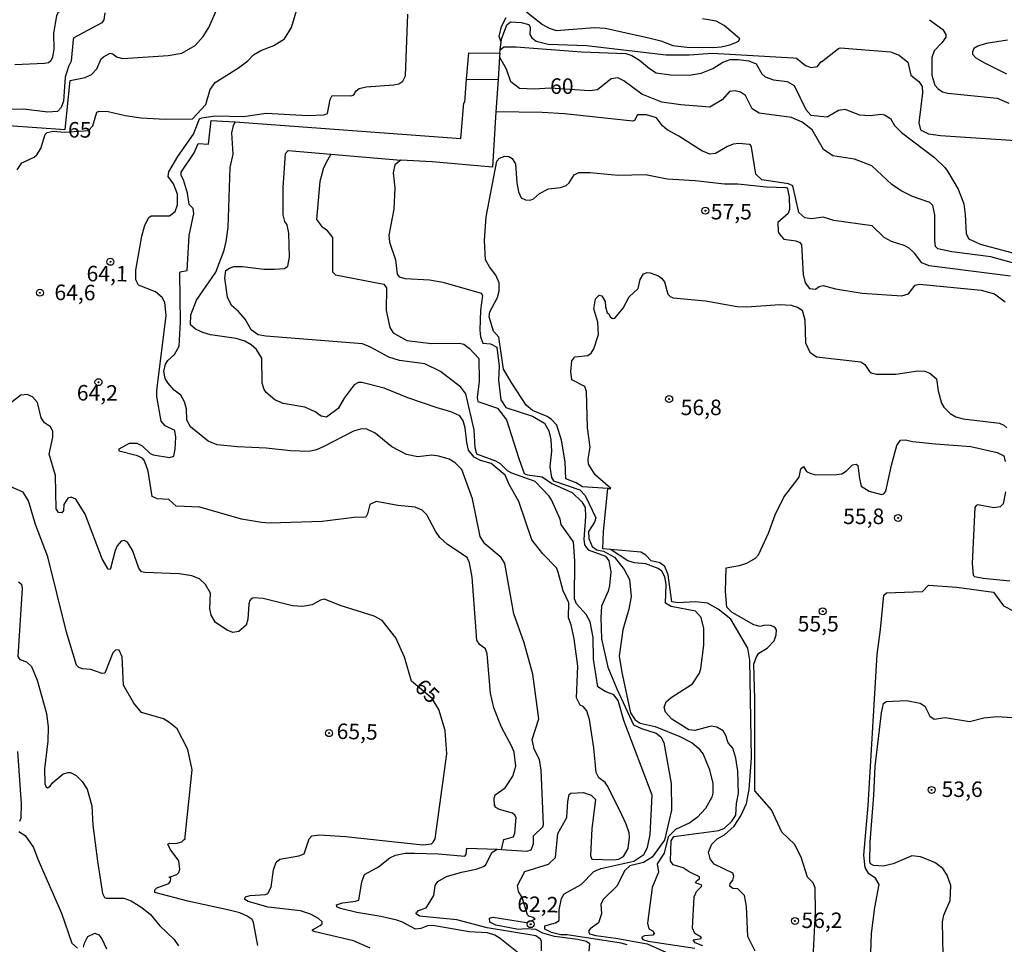
# Model space of a CAD drawing. Extents: x 183118 to 185535, y 1674282 to 1677059.
# Drawn here: x 183763 to 183922, y 1675054 to 1675203 of the extents above; entities that cross this region are included whole.
import ezdxf

# ---------------------------------------------------------------- set-up
doc = ezdxf.new("R2010")
doc.units = 0
doc.header["$MEASUREMENT"] = 0
doc.layers.get('0').update_dxf_attribs({"linetype": 'CONTINUOUS'})
for name, color, linetype in [('IMAGEM', 7, 'CONTINUOUS'), ('V-CURVA_DE_NIVEL', 4, 'CONTINUOUS'), ('V-CURVA_MESTRA', 1, 'CONTINUOUS'), ('V-PONTO_DE_APARELHO', 4, 'CONTINUOUS'), ('V-TEXTO_DE_ALTIMETRIA', 7, 'CONTINUOUS')]:
    doc.layers.add(name, color=color, linetype=linetype)
picture_1 = doc.add_image_def('image1.jpg', size_in_pixel=(4027, 4628))

# ---------------------------------------------------------------- blocks, each defined once
blk = doc.blocks.new('805')
at = {"color": 0, "linetype": 'ByBlock', "lineweight": -2}
for radius in [0.562, 0.0806]:
    blk.add_circle((0, 0), radius, dxfattribs=at)

msp = doc.modelspace()

# ---------------------------------------------------------------- linework, layer by layer
at = {"layer": 'V-CURVA_DE_NIVEL'}
for points in [[(183761.4, 1675185.75), (183770.58, 1675185.11), (183771.37, 1675193.01), (183773.8, 1675193.49), (183774.79, 1675193.95), (183775.64, 1675194.88), (183776.37, 1675196.51), (183776.76, 1675196.83), (183777.82, 1675197.4), (183778.24, 1675197.29), (183778.82, 1675196.81), (183779.87, 1675196.56), (183787.18, 1675197.03), (183789.38, 1675197.42), (183791.5, 1675198.65), (183792.83, 1675200.1), (183793.71, 1675201.54), (183795.19, 1675204.84)], [(183776.98, 1675203.9), (183776.79, 1675202.76), (183776.47, 1675202.28), (183771.98, 1675199.89), (183771.84, 1675199.62), (183771.55, 1675196.14), (183771.1, 1675195.27), (183770.58, 1675193.56), (183770.31, 1675189.66), (183769.92, 1675188.63), (183769.3, 1675188), (183767.79, 1675187.92), (183763.86, 1675188.39), (183761.07, 1675188.34)], [(183772.9, 1675204.17), (183770.19, 1675204.19), (183769.42, 1675203.99), (183769.14, 1675203.4), (183768.69, 1675200.64), (183768.71, 1675198.05), (183768.54, 1675196.74)], [(183817.12, 1675190.67), (183817.5, 1675191.32), (183817.96, 1675191.73), (183819.09, 1675191.99), (183823.58, 1675192.28), (183824.34, 1675192.48), (183825.03, 1675192.88), (183825.44, 1675193.73), (183825.79, 1675203.68)], [(183840.84, 1675199.16), (183840.53, 1675200.1), (183840.93, 1675201.72), (183841.66, 1675203.17)], [(183844.95, 1675204.08), (183847.53, 1675202.04), (183848.63, 1675201.42), (183849.73, 1675201.08), (183855.91, 1675201.52), (183857.63, 1675201.44), (183864.68, 1675199.87), (183866.59, 1675199.37), (183868.52, 1675198.64), (183870.79, 1675198.37), (183875, 1675198.3), (183876.35, 1675198.41), (183877.74, 1675198.72), (183878.73, 1675199.12), (183879.11, 1675199.32), (183879.35, 1675199.72), (183876.82, 1675201.85), (183875.53, 1675202.56), (183873.32, 1675202.92)], [(183840.84, 1675199.16), (183840.91, 1675199.68), (183841.76, 1675201.95), (183842.37, 1675202.44), (183844.11, 1675202.36), (183845.32, 1675202.03), (183845.54, 1675201.56), (183845.5, 1675200.42), (183845.79, 1675199.87), (183846.51, 1675199.32), (183848.45, 1675198.88), (183854.63, 1675198.63), (183867.46, 1675197.16), (183871.16, 1675197.16), (183874.93, 1675197.42), (183887.95, 1675196.67), (183888.47, 1675196.6), (183889.96, 1675195.42), (183890.84, 1675195.1), (183891.88, 1675195.28), (183892.44, 1675196.08), (183892.52, 1675196.01), (183895.24, 1675198.17), (183895.52, 1675198.24), (183903.67, 1675197.62), (183905.04, 1675197.07), (183906.45, 1675195.94), (183906.91, 1675193.85), (183908.19, 1675192.83), (183908.75, 1675192.01), (183908.81, 1675191.02), (183908.22, 1675186.15), (183908.46, 1675185.06), (183909.77, 1675184.42), (183911.73, 1675184.15)], [(183909.92, 1675202.8), (183912.06, 1675201.23), (183912.57, 1675200.39), (183912.56, 1675200), (183911.94, 1675199.05), (183910.69, 1675197.8), (183910.31, 1675196.69), (183910.33, 1675193.86), (183910.77, 1675192.26), (183911.35, 1675191.64), (183912.01, 1675191.18), (183912.89, 1675190.93), (183920.86, 1675190.16), (183922.73, 1675189.35)], [(183840.68, 1675197.94), (183840.84, 1675199.16)], [(183840.68, 1675197.94), (183841.27, 1675198.41), (183843.29, 1675198.41), (183853.82, 1675197.64), (183860.95, 1675197.35), (183861.91, 1675197.05), (183863.19, 1675196.3), (183864.76, 1675194.92), (183865.86, 1675194.24), (183868.16, 1675193.93), (183871.19, 1675193.87), (183873.11, 1675194.16), (183875, 1675194.93), (183876.61, 1675195.94), (183877.78, 1675196.38), (183879.09, 1675196.4), (183880.78, 1675196.16), (183881.96, 1675195.68), (183882.88, 1675194.09), (183883.46, 1675193.58), (183884.76, 1675193.1), (183887, 1675192.81), (183888.11, 1675192.21), (183889.99, 1675188.35), (183890.81, 1675187.41), (183893.45, 1675187.12), (183895.26, 1675188.2), (183896.28, 1675188.39), (183898.63, 1675187.45), (183900.34, 1675187.36), (183902.06, 1675187.58), (183902.69, 1675187.47), (183903.62, 1675186.87), (183904.31, 1675185.77)], [(183922.51, 1675199.48), (183919.07, 1675198.94), (183917.75, 1675198.52), (183917.1, 1675198.15), (183916.84, 1675197.64), (183916.84, 1675197.25), (183917.39, 1675196.63), (183918.79, 1675195.82), (183922.33, 1675194.06)], [(183768.54, 1675196.74), (183768.27, 1675196.16), (183767.89, 1675195.83), (183767.25, 1675195.72), (183762.42, 1675195.52)], [(183835.3, 1675193.22), (183835.63, 1675197.44), (183840.65, 1675197.38)], [(183840.61, 1675196.8), (183840.36, 1675193.16)], [(183840.65, 1675197.38), (183840.61, 1675196.8)], [(183840.65, 1675197.38), (183840.68, 1675197.94)], [(183797.98, 1675186.32), (183834.38, 1675183.67), (183834.84, 1675189.4), (183835.01, 1675189.5), (183835.3, 1675193.22)], [(183835.3, 1675193.22), (183840.36, 1675193.16)], [(183840.36, 1675193.16), (183840, 1675187.93)], [(183809.68, 1675187.38), (183812.31, 1675187.45), (183812.84, 1675187.69), (183813.27, 1675189.93), (183813.63, 1675190.6), (183816.74, 1675190.51), (183817.12, 1675190.67)], [(183840.92, 1675069.08), (183841.28, 1675070.7), (183842.85, 1675071.13), (183843.07, 1675071.7), (183843.27, 1675074.2), (183843.07, 1675074.62), (183842.67, 1675074.9), (183840.58, 1675075.5), (183839.92, 1675075.9), (183839.9, 1675076.14), (183839.79, 1675076.12), (183839.74, 1675077.35), (183839.9, 1675077.9), (183841.49, 1675078.99), (183842.72, 1675080.86), (183843.21, 1675082.51), (183842.94, 1675084.73), (183842.61, 1675085.65), (183840.94, 1675088.78), (183839.69, 1675091.89), (183839.12, 1675094.26), (183838.61, 1675100.61), (183838.33, 1675101.41), (183837.35, 1675102.1), (183836.93, 1675102.82), (183836.18, 1675112.98), (183835.77, 1675115.29), (183835.37, 1675116.15), (183832.23, 1675118.21), (183830.98, 1675119.35), (183830.27, 1675120.36), (183828.9, 1675123.01), (183828.11, 1675123.74), (183827, 1675124.21), (183824.2, 1675124.51), (183820.72, 1675125.13), (183819.69, 1675124.64), (183819.33, 1675123.15), (183819.02, 1675122.61), (183817.14, 1675122.56), (183812.02, 1675121.95), (183803.64, 1675121.67), (183802.22, 1675121.76), (183799, 1675122.31), (183792.27, 1675124.23), (183788.44, 1675124.4), (183787.25, 1675125.48), (183785.43, 1675125.57), (183784.58, 1675125.97), (183783.95, 1675130.05), (183783.36, 1675131.7), (183783.07, 1675132.1), (183782.21, 1675132.52), (183779.24, 1675133.25), (183779.26, 1675133.61), (183780.93, 1675134.53), (183782.14, 1675134.55), (183782.97, 1675134.11), (183784.27, 1675132.9), (183784.73, 1675132.66), (183787.37, 1675132.24), (183788.08, 1675132.48), (183788.29, 1675133.56), (183788.39, 1675135.5), (183788.22, 1675136.6), (183786.71, 1675137.36), (183786.06, 1675138.08), (183785.33, 1675142.09), (183785.33, 1675143.04), (183786.86, 1675155.12), (183786.65, 1675157.22), (183786.19, 1675158), (183785.1, 1675158.92), (183782.37, 1675160.04), (183781.97, 1675160.85), (183781.97, 1675162.42), (183782.92, 1675167.91), (183783.4, 1675169.68), (183784.04, 1675170.91), (183784.42, 1675171.18), (183787.37, 1675171.18), (183788.29, 1675171.89), (183788.68, 1675172.95), (183788.68, 1675174.66), (183788.04, 1675176.32), (183787.18, 1675177.55), (183787.3, 1675178.29), (183788.73, 1675180.73), (183791.26, 1675184.37), (183792.2, 1675186.81), (183792.57, 1675187), (183794.76, 1675187.33), (183799.29, 1675187.2), (183802.98, 1675187.71), (183809.68, 1675187.38)], [(183840, 1675187.93), (183839.45, 1675179.02), (183829.74, 1675179.87), (183824.67, 1675180.16)], [(183922.98, 1675161.47), (183909.89, 1675163.13), (183908.72, 1675163.63), (183907.53, 1675165.18), (183906.64, 1675165.98), (183905.87, 1675166.38), (183903.78, 1675167.04), (183902.61, 1675167.67), (183900.71, 1675169.59), (183894.53, 1675170.41), (183892.79, 1675170.98), (183890.91, 1675170.72), (183889.81, 1675170.89), (183888.88, 1675171.71), (183887.89, 1675176.01), (183887.18, 1675176.37), (183882.9, 1675176.97), (183881.93, 1675177.88), (183881.23, 1675182.24), (183881.14, 1675182.52), (183880.89, 1675182.66), (183879.17, 1675182.83), (183878.29, 1675182.72), (183877.34, 1675182.37), (183875.44, 1675181.22), (183874.52, 1675181.12), (183873.22, 1675181.67), (183869.5, 1675184.03), (183867.64, 1675185.03), (183866.89, 1675185.7), (183865.91, 1675186.96), (183864.32, 1675187.49), (183862.87, 1675187.45), (183862.36, 1675186.57), (183862.1, 1675186.43), (183851.08, 1675187.63), (183847.49, 1675187.84), (183840, 1675187.93)], [(183789.15, 1675154.07), (183789.06, 1675161.89), (183789.1, 1675162.16), (183790.25, 1675162.4), (183790.53, 1675168.02), (183791.3, 1675171.54), (183791.21, 1675172.35), (183790.57, 1675173.02), (183790.27, 1675174.85), (183789.66, 1675176.99), (183789.27, 1675177.67), (183789.25, 1675178.22), (183791.37, 1675181.36), (183791.99, 1675182.84), (183793.66, 1675182.73), (183794.08, 1675186.56), (183795.95, 1675186.45)], [(183830.52, 1675140.24), (183825.81, 1675141.88), (183822.02, 1675143.42), (183818.42, 1675144.35), (183817.88, 1675144.33), (183817.17, 1675143.93), (183815.53, 1675141.82), (183814.59, 1675140.16), (183812.69, 1675138.76), (183811.82, 1675138.9), (183810.85, 1675139.6), (183809.2, 1675140.33), (183805.69, 1675140.95), (183804.35, 1675141.51), (183802.96, 1675142.74), (183802.67, 1675143.22), (183802.34, 1675144.24), (183802.29, 1675148.26), (183801.4, 1675149.66), (183800.57, 1675150.42), (183799.55, 1675150.99), (183798.13, 1675151.43), (183793.99, 1675152.03), (183792.78, 1675152.38), (183791.57, 1675152.91), (183790.76, 1675153.64), (183790.84, 1675155.22), (183791.75, 1675157.59), (183794.88, 1675162.11), (183796.19, 1675165.65), (183796.52, 1675167.07), (183796.84, 1675169.3), (183797.19, 1675178.97), (183797.63, 1675181.14), (183797.46, 1675184.55), (183797.69, 1675185.73), (183797.98, 1675186.32)], [(183795.95, 1675186.45), (183797.98, 1675186.32)], [(183904.31, 1675185.77), (183905.43, 1675184.63), (183910.75, 1675180.6), (183912.43, 1675178.97), (183912.85, 1675178.37), (183914.55, 1675175.46), (183915.45, 1675173.1), (183915.7, 1675171.4), (183915.83, 1675168.31), (183916.29, 1675167.48), (183918.12, 1675166.6), (183923.97, 1675165.05)], [(183911.73, 1675184.15), (183924.67, 1675183.25), (183926.68, 1675183.03), (183927.35, 1675182.81), (183927.63, 1675182.42), (183927.71, 1675177.08), (183928.04, 1675173), (183933.26, 1675172.55)], [(183855.79, 1675065.53), (183856.96, 1675066.01), (183862.23, 1675067.2), (183863.86, 1675068.26), (183864.46, 1675069.38), (183864.87, 1675071.49), (183865.19, 1675077.82), (183860.62, 1675089.85), (183859.71, 1675093.1), (183859.04, 1675093.98), (183857.63, 1675094.55), (183856.47, 1675095.29), (183855.74, 1675099.73), (183855.69, 1675103.23), (183855.24, 1675105.73), (183854.59, 1675106.94), (183853.01, 1675108.68), (183852.69, 1675109.46), (183852.74, 1675115.55), (183852.52, 1675118.67), (183850.54, 1675121.42), (183850.36, 1675122.32), (183848.99, 1675125.44), (183848.59, 1675126.03), (183846.32, 1675128.37), (183842.59, 1675129.74), (183841.91, 1675130.09), (183840.73, 1675131.2), (183840, 1675131.66), (183836.94, 1675132.76), (183836.68, 1675133.82), (183836.51, 1675136.71), (183835.15, 1675142.5), (183834.38, 1675143.58), (183831.09, 1675146.09), (183828.55, 1675147.33), (183824.45, 1675147.88), (183822.73, 1675148.39), (183819.81, 1675150.02), (183818.53, 1675150.55), (183802.91, 1675151.79), (183801.7, 1675152.01), (183800.55, 1675152.8), (183799.56, 1675154.56), (183798.49, 1675155.77), (183797.36, 1675156.73), (183796.74, 1675158.07), (183796.3, 1675161.14), (183796.48, 1675162.37), (183797.05, 1675162.73), (183797.74, 1675163.02), (183799.14, 1675163.04), (183802.58, 1675162.58), (183804.34, 1675162.58), (183805.91, 1675162.69), (183806.47, 1675163.06), (183806.71, 1675164.51), (183806.65, 1675168.38), (183806.37, 1675169.75), (183806, 1675170.28), (183805.72, 1675171.35), (183805.69, 1675175.73), (183806.07, 1675181.22), (183806.52, 1675181.74), (183813.39, 1675181.14)], [(183813.39, 1675181.14), (183824.67, 1675180.16)], [(183858.09, 1675127.22), (183854, 1675127.51), (183852.96, 1675128.17), (183851.28, 1675128.82), (183851.19, 1675131.55), (183850.57, 1675135.05), (183849.84, 1675137.45), (183848.99, 1675138.35), (183848.28, 1675138.84), (183845.9, 1675139.8), (183844.91, 1675140.68), (183842.56, 1675144.22), (183841.26, 1675146.48), (183840.47, 1675151.65), (183839.63, 1675152.62), (183838.92, 1675154.92), (183839.02, 1675155.71), (183840.29, 1675158.03), (183840.52, 1675159.04), (183840.52, 1675160.37), (183839.99, 1675161.62), (183838.97, 1675162.97), (183838.36, 1675164.1), (183838.15, 1675167.2), (183838.46, 1675171.05), (183840.17, 1675180.02), (183840.59, 1675180.46), (183841.45, 1675180.8), (183842.12, 1675180.73), (183842.62, 1675180.44), (183843.15, 1675179.56), (183843.38, 1675176.52), (183843.67, 1675175.08), (183844.09, 1675174.07), (183844.77, 1675173.74), (183845.54, 1675173.7), (183846.1, 1675173.95), (183847.07, 1675174.78), (183848.5, 1675175.53), (183850.42, 1675175.78), (183851.37, 1675176.08), (183851.84, 1675176.48), (183852.65, 1675177.82), (183853.38, 1675178.18), (183855.21, 1675178.16), (183859.75, 1675177.76), (183864.14, 1675177.83), (183867.65, 1675177.17), (183872.15, 1675176.88), (183876.86, 1675176.33), (183879.02, 1675176.33), (183883.67, 1675175.84), (183886.87, 1675175.77), (183887.06, 1675175.53), (183887.28, 1675174.2), (183887.37, 1675172.22), (183887.12, 1675171.56), (183885.46, 1675170.12), (183885.55, 1675168.64), (183885.69, 1675168.27), (183886.43, 1675167.41), (183888.38, 1675167.14), (183889.02, 1675166.9), (183889.3, 1675166.51), (183889.55, 1675161.72), (183889.9, 1675160.37), (183890.56, 1675159.46), (183891.54, 1675159.38), (183892.12, 1675159.82), (183892.77, 1675159.95), (183894.75, 1675159.42), (183899.06, 1675158.7), (183905.47, 1675158.3), (183906.54, 1675158.59), (183907.62, 1675159.99), (183908.32, 1675160.17), (183918.27, 1675159.22), (183920.42, 1675158.59), (183922.12, 1675157.35)], [(183824.67, 1675180.16), (183823.73, 1675179.43), (183823.46, 1675178.13), (183823.7, 1675175.72), (183823.54, 1675172.24), (183822.73, 1675168.07), (183822.88, 1675166.94), (183823.81, 1675164.1), (183824.08, 1675161.8), (183824.43, 1675161.36), (183825.37, 1675161.08), (183829.32, 1675160.86), (183831.44, 1675160.5), (183837.64, 1675158.7), (183837.86, 1675158.36), (183837.52, 1675155.99), (183837.41, 1675152.77), (183837.54, 1675151.71), (183837.91, 1675150.69), (183839.12, 1675150.58), (183840.18, 1675150), (183840.52, 1675146.95), (183840.45, 1675144.68), (183840.8, 1675141.55), (183841.61, 1675140.29), (183845.92, 1675138.92), (183847.83, 1675137.76), (183848.56, 1675136.56), (183848.85, 1675135.16), (183848.99, 1675133.28), (183848.73, 1675130.75), (183848.97, 1675129.01), (183849.32, 1675128.49), (183853.54, 1675127.03), (183854.43, 1675126.13), (183856.14, 1675122.52), (183855.94, 1675121.82), (183854.95, 1675120.3), (183854.99, 1675119.19)], [(183858.09, 1675127.22), (183858.53, 1675127.24), (183856.02, 1675129.44), (183854.96, 1675131.18), (183854.9, 1675131.96), (183855.21, 1675133.89), (183854.79, 1675137), (183854.62, 1675142.85), (183854.37, 1675143.69), (183852.27, 1675144.74), (183852.1, 1675146.08), (183852.25, 1675147.8), (183852.72, 1675148.45), (183854.85, 1675148.69), (183855.35, 1675149.05), (183855.83, 1675149.77), (183856.55, 1675152.04), (183856.45, 1675154.07), (183855.78, 1675156.22), (183856.07, 1675157.81), (183856.65, 1675158.39), (183857.11, 1675158.27), (183857.66, 1675157.37), (183857.68, 1675156.5), (183857.96, 1675155.55), (183858.23, 1675155.42), (183858.45, 1675154.92), (183858.8, 1675154.63), (183859.2, 1675154.68), (183860.53, 1675156.29), (183861.52, 1675158.11), (183862.93, 1675159.49), (183863.28, 1675160.92), (183863.79, 1675161.85), (183864.43, 1675162.05), (183864.87, 1675161.98), (183866.26, 1675161.54), (183866.73, 1675161.14), (183867.19, 1675160.56), (183867.75, 1675158.58), (183868.1, 1675158.18), (183868.6, 1675157.97), (183873.79, 1675157.48), (183878.91, 1675156.6), (183880.48, 1675156.53), (183885.79, 1675156.91), (183887.65, 1675156.77), (183888.66, 1675156.48), (183889.39, 1675155.96), (183889.82, 1675154.45), (183889.92, 1675150.72), (183890.61, 1675149.23)], [(183786.71, 1675144.99), (183786.45, 1675146.1), (183786.73, 1675147.28), (183787.12, 1675147.87), (183788.17, 1675148.83), (183788.95, 1675150.17), (183789.15, 1675154.07)], [(183890.61, 1675149.23), (183891.69, 1675148.44), (183898.85, 1675147.64), (183899.48, 1675147.24), (183900.27, 1675146.08), (183900.55, 1675145.87), (183901.36, 1675145.68)], [(183901.36, 1675145.68), (183904.51, 1675145.68), (183908.03, 1675146.23), (183909.2, 1675146.18), (183910, 1675145.85), (183911.06, 1675144.94), (183911.31, 1675142.98), (183911.88, 1675140.99), (183912.26, 1675140.36), (183913.24, 1675139.34), (183914.17, 1675138.79), (183915.38, 1675138.48), (183921.23, 1675137.77), (183921.92, 1675137.44), (183922.4, 1675137)], [(183840.92, 1675069.08), (183845.01, 1675068.82), (183845.72, 1675069.02), (183846.08, 1675070), (183846.07, 1675071.29), (183847.6, 1675072.7), (183847.67, 1675073.11), (183847.3, 1675081.83), (183847.07, 1675083.56), (183846.19, 1675085.21), (183845.85, 1675086.79), (183846.95, 1675090.11), (183845.98, 1675097.31), (183844.56, 1675102.37), (183842.9, 1675107.05), (183841.47, 1675115.18), (183840.89, 1675116.14), (183838.25, 1675118.34), (183837.5, 1675119.5), (183836.25, 1675125.58), (183834.51, 1675130.28), (183833.47, 1675131.37), (183832.5, 1675131.96), (183830.82, 1675132.46), (183829.66, 1675132.59), (183827.45, 1675132.35), (183825.62, 1675132.7), (183823.26, 1675133.94), (183820.54, 1675136.16), (183819.08, 1675136.85), (183818.16, 1675136.82), (183817.03, 1675136.49), (183812.27, 1675134), (183811.07, 1675133.47), (183809.9, 1675133.2), (183806.9, 1675133.31), (183802.95, 1675133.76), (183798.34, 1675133.94), (183795.05, 1675134.26), (183793.6, 1675134.89), (183790.76, 1675137.17), (183790.16, 1675138.25), (183790.14, 1675140.11), (183789.81, 1675141.21), (183789.19, 1675142.28), (183788.15, 1675143.09), (183787.12, 1675144.27), (183786.71, 1675144.99)], [(183835.62, 1675133.42), (183835.31, 1675134.66), (183835.04, 1675137), (183834.71, 1675138.17), (183834.2, 1675138.96), (183832.76, 1675139.62), (183830.52, 1675140.24)], [(183891.17, 1675051.55), (183891.56, 1675059.09), (183891.51, 1675062.89), (183891.2, 1675063.71), (183890.25, 1675064.6), (183889.26, 1675067.84), (183888.17, 1675069.91), (183886.12, 1675071.87), (183884.44, 1675075.46), (183881.79, 1675078.53), (183881.76, 1675093.31), (183881.6, 1675098.91), (183882.03, 1675100.11), (183882.41, 1675100.69), (183883.76, 1675101.51), (183884.87, 1675102.68), (183885.22, 1675103.68), (183885.26, 1675104.47), (183885, 1675104.89), (183884.27, 1675105.18), (183883.37, 1675105.2), (183882.64, 1675105.03), (183881.58, 1675105.29), (183878.11, 1675107.25), (183877.24, 1675108.11), (183877.02, 1675110.63), (183877.12, 1675114.45), (183879.28, 1675114.82), (183880.48, 1675115.22), (183881.89, 1675116.03), (183882.37, 1675116.53), (183883.96, 1675120.03), (183885.06, 1675122.98), (183886.42, 1675125.85), (183888.91, 1675129.05), (183889.21, 1675130.39), (183889.61, 1675130.79), (183890.11, 1675130.01), (183890.79, 1675129.65), (183891.59, 1675129.47), (183894.97, 1675129.48), (183895.82, 1675129.61), (183896.55, 1675130.09), (183897.51, 1675131.04), (183898.11, 1675131.15), (183898.4, 1675130.93), (183898.62, 1675128.88), (183898.93, 1675127.6), (183900.19, 1675126.81), (183902.21, 1675126.26), (183902.59, 1675126.37), (183902.88, 1675126.83), (183903.8, 1675131.03), (183904.69, 1675134.18), (183905.28, 1675135.01), (183906.05, 1675135.08), (183907.18, 1675134.82), (183910.91, 1675134.42), (183916.58, 1675134.02), (183920.86, 1675133.07), (183921.94, 1675132.5), (183922.14, 1675131.59)], [(183855.06, 1675052.66), (183855.14, 1675053.87), (183854.59, 1675054.23), (183853.24, 1675054.56), (183849.45, 1675055.07), (183847.57, 1675055.58), (183846.45, 1675056.17), (183844.89, 1675056.3), (183843.65, 1675056.17), (183840.03, 1675056.86), (183839.02, 1675057.34), (183838.97, 1675057.98), (183839.59, 1675058.15), (183844.95, 1675057.29), (183846.37, 1675057.83), (183846.04, 1675058.1), (183845.34, 1675058.3), (183845.13, 1675058.54), (183844.23, 1675061.33), (183843.65, 1675062.28), (183843.48, 1675063.24), (183844.66, 1675065.5), (183848.48, 1675066.72), (183849.63, 1675067.78), (183850.02, 1675071.67), (183851.43, 1675074.24), (183851.61, 1675076.82), (183851.85, 1675077.93), (183852.12, 1675078.17), (183854.13, 1675078.26), (183855.36, 1675077.84), (183856.09, 1675077.11), (183855.46, 1675072.45), (183855.28, 1675068.06), (183855.47, 1675067.51), (183859.05, 1675067.4), (183859.8, 1675067.49), (183860.59, 1675067.92), (183861.33, 1675069.25), (183861.54, 1675070.99), (183861.48, 1675071.77), (183861.04, 1675073.14), (183860.02, 1675075.37), (183857.97, 1675079.36), (183857.62, 1675079.84), (183856.6, 1675080.62), (183856.2, 1675081.45), (183855.81, 1675085.46), (183855.12, 1675090.04), (183854.67, 1675091.41), (183854.08, 1675092.1), (183853.6, 1675092.35), (183852.99, 1675093.52), (183853.21, 1675098.6), (183852.63, 1675102.99), (183852.15, 1675105.29), (183851.73, 1675106.39), (183851.77, 1675108.8), (183850.87, 1675110.74), (183850.07, 1675113.78), (183849.78, 1675114.44), (183847.58, 1675116.72), (183845.83, 1675118.97), (183843.7, 1675125.16), (183842.13, 1675127.9), (183841.52, 1675129.39), (183839.23, 1675131.29), (183837.55, 1675131.77), (183836.5, 1675132.28), (183835.62, 1675133.42)], [(183801.61, 1675053.58), (183800.95, 1675057.28), (183800.7, 1675057.78), (183799.91, 1675058.33), (183798.7, 1675058.86), (183796.99, 1675059.3), (183790.33, 1675060.72), (183785.04, 1675062.13), (183785, 1675062.54), (183785.36, 1675062.9), (183787.26, 1675063.59), (183787.53, 1675063.96), (183787.6, 1675064.38), (183787.32, 1675064.63), (183788.55, 1675065.01), (183788.88, 1675065.35), (183789.03, 1675065.87), (183788.88, 1675067.22), (183787.49, 1675069.12), (183787.09, 1675069.93), (183787.43, 1675070.06), (183788.43, 1675070.01), (183789.39, 1675070.32), (183789.8, 1675070.71), (183789.87, 1675070.63), (183791.04, 1675081.88), (183790.33, 1675085.2), (183788.61, 1675088.52), (183787.29, 1675089.6), (183786.41, 1675090.11), (183782.87, 1675091.13), (183781.62, 1675092.67), (183779.97, 1675095.57), (183779.77, 1675100.12), (183779.26, 1675101.19), (183778.75, 1675101.27), (183778.24, 1675100.75), (183776.96, 1675097.46), (183776.54, 1675097.44), (183774.71, 1675098.05), (183773.4, 1675098.17), (183772.77, 1675098.41), (183772.41, 1675098.78), (183770.76, 1675104.07), (183767.75, 1675116.25), (183765.79, 1675121.44), (183764.67, 1675125.23), (183763.77, 1675126.63), (183761.33, 1675127.71)], [(183858.51, 1675117.41), (183857.27, 1675117.51), (183857.35, 1675120.32), (183858.09, 1675127.22)], [(183922.18, 1675126.69), (183921.83, 1675124.76), (183921.31, 1675124.3), (183920.3, 1675124.11), (183917.75, 1675124.62), (183917.46, 1675124.53), (183917.24, 1675124.16), (183916.8, 1675115.17), (183916.99, 1675113.28), (183917.21, 1675113.06), (183918.56, 1675112.8), (183922.87, 1675112.35)], [(183854.99, 1675119.19), (183855.54, 1675117.92), (183856.29, 1675117.38), (183857.38, 1675117.12), (183859.12, 1675116.16), (183860.7, 1675114.21), (183861.54, 1675112.56)], [(183873.39, 1675053.54), (183872.15, 1675054.01), (183871.85, 1675054.51), (183873.09, 1675054.71), (183873.09, 1675054.96), (183872.09, 1675055.55), (183871.72, 1675056.39), (183871.97, 1675061.46), (183872.37, 1675062.27), (183873.19, 1675063.11), (183873.24, 1675063.33), (183872.2, 1675063.7), (183872.36, 1675064.03), (183872.86, 1675064.33), (183872.87, 1675064.67), (183871.19, 1675065.46), (183870.22, 1675066.1), (183868.61, 1675066.59), (183868.19, 1675067.22), (183868.28, 1675070.44), (183868.7, 1675071.17), (183875.95, 1675072.13), (183876.9, 1675072.5), (183878.07, 1675073.62), (183878.68, 1675074.6), (183878.8, 1675076.46), (183879.12, 1675078.07), (183879.04, 1675081.67), (183878.71, 1675083.79), (183878.2, 1675085.41), (183877.47, 1675086.26), (183877.11, 1675087.42), (183876.68, 1675088.17), (183875.64, 1675088.79), (183874.71, 1675088.92), (183872.07, 1675088.26), (183871.1, 1675088.37), (183868.38, 1675090.07), (183867.35, 1675091.19), (183867.17, 1675092.01), (183867.48, 1675092.87), (183868.25, 1675093.58), (183871.74, 1675095.75), (183872.82, 1675097.5), (183873.04, 1675098.23), (183873.54, 1675101.98), (183873.56, 1675104.68), (183873.12, 1675106.46), (183872.19, 1675107.5), (183868.27, 1675108.23), (183867.37, 1675108.77), (183867.45, 1675111.81), (183867.27, 1675113.01), (183866.77, 1675113.93), (183866.2, 1675114.33), (183864.17, 1675115.1), (183862.38, 1675115.26), (183861.28, 1675115.6), (183858.51, 1675117.41)], [(183881.83, 1675052.68), (183880.62, 1675055.05), (183880.44, 1675059.94), (183880.09, 1675061.64), (183879.04, 1675062.7), (183878.22, 1675062.76), (183877.72, 1675063.13), (183877.78, 1675063.59), (183878.2, 1675064.12), (183878.37, 1675064.77), (183878.2, 1675065.23), (183875.23, 1675066.69), (183874.56, 1675067.55), (183874.3, 1675068.62), (183874.83, 1675069.94), (183875.69, 1675070.76), (183876.86, 1675071.41), (183878.42, 1675072.84), (183879.51, 1675074.47), (183880.4, 1675076.48), (183880.84, 1675078.71), (183881.21, 1675083.85), (183880.94, 1675099.57), (183880.64, 1675101.52), (183877.88, 1675106.18), (183875.87, 1675107.81), (183874.12, 1675108.74), (183872.17, 1675108.97), (183869.37, 1675108.82), (183868.39, 1675108.98), (183867.78, 1675113.31), (183867.28, 1675114.67), (183866.45, 1675115.24), (183865.07, 1675115.6), (183864.19, 1675116.48), (183863.4, 1675117.01), (183858.51, 1675117.41)], [(183861.54, 1675112.56), (183861.83, 1675109.85), (183861.45, 1675107.78), (183860.49, 1675104.45), (183859.9, 1675100.23), (183860.3, 1675097.6), (183861.72, 1675091.07), (183862.49, 1675089.96), (183863.26, 1675089.45), (183865.69, 1675088.87), (183869.7, 1675087.29), (183871.65, 1675086.27), (183872.64, 1675085.47), (183873.46, 1675084.41), (183874.43, 1675082.07), (183874.98, 1675079.76), (183875.01, 1675078.15), (183874.86, 1675077.48), (183873.83, 1675075.68), (183872.53, 1675074.27), (183871.3, 1675073.36), (183869, 1675072.3), (183867.81, 1675071.13), (183867.15, 1675068.46), (183866.01, 1675066.76), (183866.22, 1675065.43), (183865.23, 1675062.93), (183864.44, 1675057.17), (183864.66, 1675056.28), (183865.36, 1675055.88), (183865.56, 1675055.55), (183865.31, 1675055.26), (183863.97, 1675055.13), (183863.51, 1675054.87), (183863.73, 1675054.58), (183864.57, 1675054.29), (183872.07, 1675053.17)], [(183763.04, 1675112.18), (183763.5, 1675111.8), (183763.61, 1675111.14), (183762.93, 1675100.16), (183763.26, 1675099.71), (183764.3, 1675099.33), (183765.13, 1675098.58), (183766.02, 1675096.37), (183767.56, 1675091), (183767.81, 1675088.78), (183767.75, 1675086.53), (183767.25, 1675082.08), (183767.28, 1675079.66), (183767.49, 1675079.13), (183767.7, 1675079.02), (183768.13, 1675079.26), (183768.53, 1675079.8), (183770.26, 1675081.28), (183771.02, 1675081.5), (183771.44, 1675081.46), (183772.32, 1675080.99), (183773.32, 1675080.05), (183774.12, 1675078.8), (183774.84, 1675076.08), (183775.04, 1675072.99), (183775.76, 1675067.17), (183776.59, 1675061.96), (183776.9, 1675061.35), (183777.17, 1675061.2), (183780.02, 1675061.2), (183781.19, 1675060.78), (183782.9, 1675059.7), (183784.34, 1675058.57), (183785.75, 1675056.81), (183788.13, 1675054.56), (183788.84, 1675053.56)], [(183912.19, 1675049.35), (183912.04, 1675057.43), (183912.26, 1675058.46), (183913.27, 1675060.87), (183913.38, 1675063.28), (183912.79, 1675064.93), (183912.08, 1675066), (183910.78, 1675066.99), (183908.49, 1675067.87), (183907.07, 1675068.04), (183904.08, 1675066.74), (183902.47, 1675066.39), (183900.89, 1675066.46), (183900.43, 1675066.74), (183900.3, 1675067.07), (183900.34, 1675070.24), (183900.98, 1675077.81), (183901.18, 1675082.42), (183902.18, 1675091.1), (183902.51, 1675092.57), (183902.92, 1675092.94), (183906.2, 1675093.07), (183908.43, 1675092.67), (183909.19, 1675092.16), (183910.01, 1675090.57), (183910.71, 1675090.09), (183912.48, 1675090.33), (183916.4, 1675089.67), (183918.67, 1675090.31), (183920.86, 1675090.49), (183927.45, 1675090.07)], [(183762.88, 1675084.85), (183763.45, 1675076.44), (183763.42, 1675074.12), (183763.18, 1675073.57)], [(183763.08, 1675071.97), (183764.12, 1675071.33), (183765.44, 1675069.39), (183766.13, 1675067.51), (183769.99, 1675058.78), (183771.65, 1675053.96), (183772.55, 1675053.17)], [(183822.93, 1675067.71), (183823.83, 1675068.17), (183825.37, 1675068.48), (183826.9, 1675068.48), (183830.74, 1675068.37), (183834.99, 1675068), (183835.24, 1675068.24)], [(183847.36, 1675052.74), (183847.36, 1675054.23), (183847.18, 1675054.6), (183846.43, 1675055.13), (183838.58, 1675056.46), (183833.71, 1675057.72), (183828.22, 1675058.25), (183827.67, 1675058.34), (183827.17, 1675058.67), (183827.21, 1675059.01), (183827.29, 1675058.93), (183827.56, 1675059.21), (183828.75, 1675059.66), (183829.44, 1675060.69), (183829.98, 1675061.63), (183830.22, 1675063.27), (183830.63, 1675063.9), (183832.04, 1675064.69), (183834.47, 1675065.4), (183836.85, 1675065.88), (183838.02, 1675066.32), (183838.38, 1675066.59), (183839.37, 1675068.6), (183840.23, 1675069.12)], [(183835.24, 1675068.24), (183835.34, 1675069.29), (183840.23, 1675069.12)], [(183840.23, 1675069.12), (183840.92, 1675069.08)], [(183844.46, 1675051.71), (183840.69, 1675054.74), (183839.83, 1675055.24), (183838.64, 1675055.66), (183835.72, 1675055.8), (183829.87, 1675056.83), (183829, 1675056.78), (183827.89, 1675056.35), (183827.03, 1675056.21), (183824.96, 1675057.36), (183824.05, 1675057.67), (183821.45, 1675058.29), (183817.61, 1675058.89), (183814.98, 1675059.55), (183814.37, 1675059.83), (183814.3, 1675060.14), (183815.27, 1675060.49), (183817.39, 1675060.72), (183817.89, 1675060.92), (183818.42, 1675063.85), (183818.83, 1675065.02), (183821.07, 1675066.25), (183822.93, 1675067.71)], [(183849.61, 1675057.23), (183850.21, 1675057.61), (183850.2, 1675059.36), (183850.58, 1675061.15), (183851.01, 1675061.93), (183853.75, 1675063.43), (183855.79, 1675065.53)], [(183861.17, 1675053.68), (183860.22, 1675053.98), (183851.52, 1675055.29), (183850.49, 1675055.33), (183848.96, 1675055.7), (183847.91, 1675056.21), (183847.89, 1675056.75), (183849.61, 1675057.23)], [(183773.54, 1675053.3), (183773.66, 1675053.98), (183774.19, 1675055.02), (183775.32, 1675055.58), (183775.99, 1675055.33), (183776.49, 1675054.66), (183777.21, 1675053.04)]]:
    msp.add_lwpolyline(points, dxfattribs=at)
at = {"layer": 'V-CURVA_MESTRA'}
for points in [[(183768.6, 1675184.83), (183770.43, 1675184.65), (183774.34, 1675184.94), (183775.02, 1675185.67), (183775.67, 1675187.89), (183776.03, 1675188.06), (183777.48, 1675188), (183780.25, 1675187.34), (183782.83, 1675186.98), (183786.67, 1675186.78), (183791.09, 1675186.83), (183793.22, 1675189.14), (183793.93, 1675191.55), (183794.73, 1675192.68), (183798.49, 1675195.02), (183800.01, 1675196.16), (183800.94, 1675197.15), (183802.13, 1675197.83), (183804.19, 1675198.63), (183805.92, 1675199.73), (183807.06, 1675201.56), (183808.23, 1675205.52)], [(183841.73, 1675194.8), (183840.61, 1675196.8)], [(183925.62, 1675162.99), (183919.84, 1675164.56), (183913.54, 1675165.37), (183911.28, 1675165.89), (183910.9, 1675166.23), (183910.78, 1675167.19), (183910.78, 1675171.35), (183910.47, 1675172.83), (183910.01, 1675173.32), (183907.17, 1675174.28), (183905.35, 1675175.22), (183903.86, 1675176.22), (183900.61, 1675179.24), (183897.85, 1675180.34), (183894.35, 1675180.86), (183892.83, 1675181.86), (183891, 1675185.03), (183889.41, 1675186.3), (183887.69, 1675187.06), (183882.44, 1675187.73), (183881.32, 1675188.44), (183880.26, 1675190.59), (183879.46, 1675191.12), (183878.6, 1675191.35), (183877.69, 1675191.23), (183876.49, 1675189.87), (183874.52, 1675188.68), (183869.86, 1675189.05), (183866.76, 1675189.48), (183863.53, 1675190.77), (183860.64, 1675192.92), (183859.66, 1675193.43), (183858.59, 1675193.25), (183856.38, 1675191.48), (183855.12, 1675191.35), (183848.74, 1675191.77), (183846.19, 1675191.59), (183843.82, 1675191.73), (183842.4, 1675192.79), (183841.73, 1675194.8)], [(183763.59, 1675179.75), (183765.57, 1675180.65), (183766, 1675181.02), (183766.63, 1675182.06), (183767.32, 1675184.28), (183767.64, 1675184.64), (183768.6, 1675184.83)], [(183813.39, 1675181.14), (183812.87, 1675180.14)], [(183762.82, 1675178.6), (183763.59, 1675179.75)], [(183812.87, 1675180.14), (183812.23, 1675178.9), (183811.6, 1675176.71), (183811.07, 1675170.61), (183811.88, 1675169.5), (183812.72, 1675168.95), (183813.64, 1675167.71), (183813.67, 1675162.16), (183814.15, 1675161.67), (183821.96, 1675160.16), (183822.36, 1675159.56), (183822.34, 1675155.92), (183822.92, 1675153.18), (183823.46, 1675152.34), (183825.66, 1675151.11), (183829.64, 1675150.59), (183834.16, 1675150.68), (183834.86, 1675150.49), (183835.78, 1675149.8), (183837.28, 1675148.17), (183837.32, 1675144.56), (183837.02, 1675141.9), (183837.12, 1675141.27), (183840.28, 1675140.19), (183841.74, 1675138.33), (183843.7, 1675132.06), (183844.59, 1675129.68), (183845.12, 1675129.44), (183847.48, 1675129.1), (183849.02, 1675128.03), (183852.3, 1675126.58), (183853.87, 1675125.1), (183854.41, 1675124.19), (183854.47, 1675122.68), (183854.19, 1675119.08), (183854.31, 1675118.17), (183854.91, 1675117.37), (183857.67, 1675116.36), (183858.23, 1675115.57), (183858.56, 1675113.79), (183858.35, 1675111.62), (183858.13, 1675110.69), (183857.06, 1675108.29), (183856.95, 1675106.46), (183857.02, 1675103.02), (183858.08, 1675098.43), (183859.52, 1675094.95), (183862.21, 1675089.17), (183863.49, 1675088.54), (183865.85, 1675087.81), (183866.63, 1675087.23), (183867.11, 1675086.3), (183868.3, 1675079.71), (183868.31, 1675075.41), (183867.18, 1675070.59), (183865.21, 1675067.85), (183863.81, 1675066.97), (183861.63, 1675066.43), (183860.79, 1675065.66), (183859.5, 1675063.15), (183857.34, 1675061.06), (183856.96, 1675060.24), (183857.04, 1675058.68), (183856.57, 1675057.24), (183855.22, 1675056.3), (183854.95, 1675055.89), (183855.1, 1675055.48), (183856.15, 1675055.18), (183859.35, 1675054.79), (183864.41, 1675053.86), (183868.88, 1675051.9)], [(183825.3, 1675100.04), (183823.88, 1675103.2), (183821.66, 1675105.97), (183820.36, 1675106.66), (183814.9, 1675108.4), (183812.39, 1675109.4), (183811.73, 1675109.26), (183810.38, 1675108.51), (183808.85, 1675108.25), (183807.2, 1675108.34), (183802.47, 1675109.5), (183800.94, 1675109.6), (183800.61, 1675109.5), (183800.35, 1675109.17), (183800.2, 1675108.62), (183800.02, 1675106.17), (183799.77, 1675105.23), (183798.57, 1675104.2), (183797.57, 1675104.05), (183796.67, 1675104.41), (183794.82, 1675105.64), (183794.1, 1675106.82), (183793.88, 1675107.9), (183794, 1675110.36), (183793.17, 1675111.76), (183792.24, 1675112.66), (183791, 1675113.17), (183788.96, 1675113.5), (183783.42, 1675113.68), (183782.88, 1675113.83), (183782.46, 1675114.4), (183781.44, 1675117.29), (183780.63, 1675118.59), (183780.12, 1675118.86), (183779.59, 1675118.77), (183778.95, 1675117.98), (183778.61, 1675117.25), (183777.88, 1675114.34), (183777.79, 1675114.21), (183777.5, 1675114.27), (183776.51, 1675115.91), (183773.79, 1675123.11), (183772.29, 1675125.52), (183771.55, 1675125.87), (183770.98, 1675125.68), (183770.36, 1675124.68), (183770.28, 1675123.71), (183770.02, 1675123.3), (183769.48, 1675123.4), (183769.1, 1675123.97), (183768.99, 1675129.33), (183767.97, 1675132.77), (183768.59, 1675135.53), (183768.57, 1675136.5), (183768.18, 1675137.2), (183767.21, 1675137.84), (183766.71, 1675138.61), (183766.12, 1675141.13), (183765.31, 1675142.02), (183764.43, 1675142.38), (183763.42, 1675142.28), (183761.79, 1675141.05)], [(183900.45, 1675052.44), (183900.6, 1675055.52), (183901.14, 1675059.71), (183901.84, 1675063.44), (183901.24, 1675064.44), (183900.17, 1675065.17), (183899.54, 1675066.14), (183899.33, 1675068.14), (183900.06, 1675076.15), (183901.47, 1675100.49), (183902.05, 1675104.52), (183902.56, 1675110.06), (183902.98, 1675110.42), (183908.79, 1675110.67), (183909.78, 1675111.66), (183914.35, 1675111.36), (183920.24, 1675110.52), (183921.87, 1675108.35), (183925.18, 1675106.62)], [(183830.23, 1675070.8), (183832.09, 1675084.5), (183831.81, 1675088.25), (183830.81, 1675091.64), (183829.73, 1675093.39), (183826.39, 1675096.22), (183825.3, 1675100.04)], [(183819.73, 1675053.17), (183817.05, 1675054.34), (183810.85, 1675055.79), (183810.46, 1675055.97), (183810.46, 1675056.14), (183811.67, 1675056.83), (183811.98, 1675057.1), (183812, 1675057.42), (183811.4, 1675057.96), (183810.11, 1675058.66), (183808.5, 1675059.16), (183803.28, 1675059.77), (183800.09, 1675060.7), (183799.53, 1675060.98), (183799.52, 1675061.18), (183799.66, 1675061.44), (183800.39, 1675061.64), (183802.87, 1675061.82), (183803.22, 1675061.97), (183803.79, 1675062.99), (183804.17, 1675065.81), (183804.6, 1675067.04), (183805.17, 1675067.52), (183808.24, 1675068.06), (183809.12, 1675068.37), (183809.89, 1675070.8), (183810.33, 1675071.28), (183811.61, 1675071.43), (183815.75, 1675071.15), (183828.22, 1675069.81), (183829.64, 1675070), (183829.92, 1675070.27), (183830.23, 1675070.8)]]:
    msp.add_lwpolyline(points, dxfattribs=at)

# ---------------------------------------------------------------- block references
at = {"layer": 'V-PONTO_DE_APARELHO', "xscale": 0.9999987583775249, "yscale": 0.9999987583775248, "rotation": 340.7848469065763}
for p in [(183873.8, 1675172.02), (183777.85, 1675163.78), (183766.49, 1675158.79), (183775.93, 1675144.38), (183867.95, 1675141.65), (183904.86, 1675122.5), (183892.71, 1675107.45), (183813.11, 1675087.82), (183910.27, 1675078.67), (183845.62, 1675057.03), (183888.23, 1675057.56)]:
    msp.add_blockref('805', p, dxfattribs=at)

# ---------------------------------------------------------------- texts
at = {"layer": 'V-TEXTO_DE_ALTIMETRIA'}
for s, rotation, p in [('60', 359.6702, (183848.75, 1675190.85)), ('65', 359.6702, (183771.01, 1675183.81)), ('64,1', 359.6702, (183774, 1675160.64)), ('64,6', 359.6702, (183768.82, 1675157.61)), ('64,2', 359.6702, (183772.43, 1675141.43)), ('65', 317.0638, (183826.72, 1675094.97)), ('65,5', 358.7072, (183814.31, 1675086.89)), ('62,2', 358.7072, (183843.44, 1675059.05))]:
    msp.add_text(s, height=2.5, rotation=rotation, dxfattribs=at).set_placement(p)
for s, p in [('57,5', (183874.66, 1675170.61)), ('56,8', (183869.81, 1675139.07)), ('55,8', (183896.01, 1675121.51)), ('55,5', (183888.67, 1675104.2)), ('53,6', (183911.88, 1675077.53)), ('56,2', (183889.28, 1675056.41))]:
    msp.add_text(s, height=2.5, dxfattribs=at).set_placement(p)

# ---------------------------------------------------------------- referenced raster images: frames only (the image files are external)
at = {"layer": 'IMAGEM', "linetype": 'Continuous'}
image = msp.add_image(picture_1, insert=(183118.54, 1674281.89), size_in_units=(2416.69, 2777.36), dxfattribs=at)
image.dxf.flags = 7

doc.saveas('drawing.dxf')
